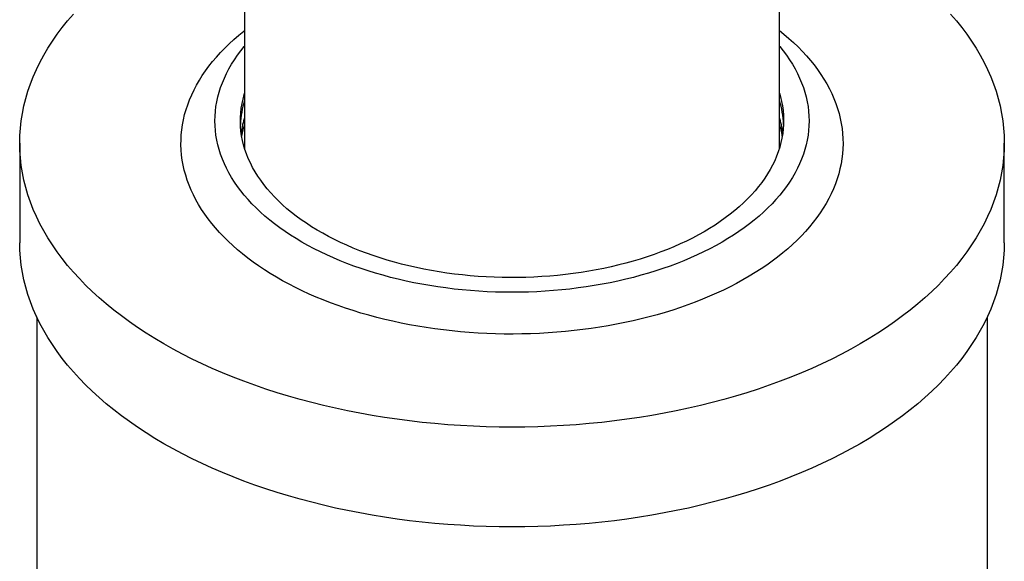
# Model space of a CAD drawing. Units: millimetres. Extents: x 10 to 410, y 10 to 287.
# Drawn here: x 298 to 339, y 202 to 225 of the extents above; entities that cross this region are included whole.
import ezdxf

# ---------------------------------------------------------------- set-up
doc = ezdxf.new("R2010")
doc.units = ezdxf.units.MM

msp = doc.modelspace()

# ---------------------------------------------------------------- linework, layer by layer
at = {"color": 7, "linetype": 'Continuous', "lineweight": 25}
for p, q in [((307.219, 230.82), (307.219, 219.479)), ((329.719, 219.479), (329.719, 230.82)), ((297.754, 219.708), (297.754, 215.508)), ((339.183, 215.508), (339.183, 219.708)), ((298.469, 212.395), (298.469, 190.195)), ((338.469, 190.71), (338.469, 212.395))]:
    msp.add_line(p, q, dxfattribs=at)
at = {"color": 7, "linetype": 'Continuous', "lineweight": 25, "flags": 128}
for points in [[(336.925, 225.136), (337.165, 224.856), (337.392, 224.571), (337.606, 224.284), (337.807, 223.993), (337.995, 223.699), (338.169, 223.403), (338.33, 223.104), (338.477, 222.803), (338.61, 222.499), (338.73, 222.194), (338.836, 221.887), (338.928, 221.578), (339.006, 221.268), (339.069, 220.958), (339.119, 220.646), (339.154, 220.333), (339.176, 220.021), (339.183, 219.708), (339.176, 219.395), (339.154, 219.082), (339.119, 218.769), (339.069, 218.458), (339.006, 218.147), (338.928, 217.837), (338.836, 217.528), (338.73, 217.221), (338.61, 216.916), (338.477, 216.613), (338.33, 216.311), (338.169, 216.012), (337.995, 215.716), (337.807, 215.422), (337.606, 215.131), (337.392, 214.844), (337.165, 214.559), (336.925, 214.279), (336.673, 214.002), (336.408, 213.729), (336.13, 213.459), (335.841, 213.195), (335.54, 212.934), (335.227, 212.679), (334.902, 212.428), (334.567, 212.182), (334.22, 211.941), (333.862, 211.706), (333.494, 211.476), (333.116, 211.252), (332.727, 211.033), (332.329, 210.821), (331.921, 210.615), (331.504, 210.414), (331.079, 210.221), (330.644, 210.033), (330.201, 209.853), (329.75, 209.679), (329.292, 209.512), (328.826, 209.352), (328.353, 209.199), (327.873, 209.053), (327.386, 208.914), (326.894, 208.783), (326.396, 208.66), (325.892, 208.544), (325.383, 208.435), (324.87, 208.335), (324.352, 208.242), (323.83, 208.157), (323.304, 208.08), (322.775, 208.011), (322.243, 207.95), (321.709, 207.897), (321.172, 207.852), (320.634, 207.815), (320.094, 207.786), (319.553, 207.766), (319.011, 207.754), (318.469, 207.749), (317.926, 207.754), (317.384, 207.766), (316.843, 207.786), (316.303, 207.815), (315.765, 207.852), (315.228, 207.897), (314.694, 207.95), (314.162, 208.011), (313.633, 208.08), (313.107, 208.157), (312.585, 208.242), (312.067, 208.335), (311.554, 208.435), (311.045, 208.544), (310.542, 208.66), (310.043, 208.783), (309.551, 208.914), (309.064, 209.053), (308.585, 209.199), (308.111, 209.352), (307.645, 209.512), (307.187, 209.679), (306.736, 209.853), (306.293, 210.033), (305.858, 210.221), (305.433, 210.414), (305.016, 210.615), (304.608, 210.821), (304.21, 211.033), (303.821, 211.252), (303.443, 211.476), (303.075, 211.706), (302.717, 211.941), (302.371, 212.182), (302.035, 212.428), (301.71, 212.679), (301.397, 212.934), (301.096, 213.195), (300.807, 213.459), (300.529, 213.729), (300.264, 214.002), (300.012, 214.279), (299.772, 214.559), (299.545, 214.844), (299.331, 215.131), (299.13, 215.422), (298.942, 215.716), (298.768, 216.012), (298.607, 216.311), (298.46, 216.613), (298.327, 216.916), (298.207, 217.221), (298.101, 217.528), (298.009, 217.837), (297.931, 218.147), (297.868, 218.458), (297.818, 218.769), (297.783, 219.082), (297.761, 219.395), (297.754, 219.708), (297.761, 220.021), (297.783, 220.333), (297.818, 220.646), (297.868, 220.958), (297.931, 221.268), (298.009, 221.578), (298.101, 221.887), (298.207, 222.194), (298.327, 222.499), (298.46, 222.803), (298.607, 223.104), (298.768, 223.403), (298.942, 223.699), (299.13, 223.993), (299.331, 224.284), (299.545, 224.571), (299.772, 224.856), (300.012, 225.136)], [(329.719, 224.448), (329.913, 224.29), (330.12, 224.114), (330.318, 223.934), (330.508, 223.751), (330.689, 223.565), (330.862, 223.377), (331.026, 223.186), (331.182, 222.993), (331.328, 222.797), (331.465, 222.599), (331.594, 222.399), (331.713, 222.197), (331.822, 221.994), (331.923, 221.789), (332.013, 221.582), (332.095, 221.374), (332.166, 221.165), (332.229, 220.955), (332.281, 220.744), (332.324, 220.532), (332.357, 220.32), (332.38, 220.107), (332.393, 219.894), (332.397, 219.681), (332.391, 219.468), (332.375, 219.255), (332.349, 219.042), (332.314, 218.83), (332.269, 218.618), (332.214, 218.408), (332.149, 218.198), (332.075, 217.989), (331.992, 217.781), (331.898, 217.575), (331.796, 217.37), (331.684, 217.167), (331.562, 216.966), (331.432, 216.766), (331.292, 216.569), (331.144, 216.374), (330.986, 216.181), (330.82, 215.991), (330.645, 215.803), (330.461, 215.618), (330.269, 215.436), (330.069, 215.257), (329.86, 215.081), (329.644, 214.908), (329.42, 214.739), (329.188, 214.573), (328.948, 214.411), (328.701, 214.252), (328.447, 214.098), (328.186, 213.947), (327.918, 213.8), (327.644, 213.658), (327.363, 213.52), (327.075, 213.386), (326.782, 213.256), (326.483, 213.131), (326.178, 213.011), (325.868, 212.895), (325.552, 212.784), (325.232, 212.678), (324.907, 212.577), (324.577, 212.481), (324.243, 212.39), (323.905, 212.305), (323.563, 212.224), (323.218, 212.149), (322.869, 212.079), (322.517, 212.014), (322.163, 211.955), (321.805, 211.901), (321.446, 211.853), (321.084, 211.81), (320.72, 211.773), (320.355, 211.741), (319.989, 211.715), (319.621, 211.694), (319.253, 211.68), (318.884, 211.67), (318.515, 211.667), (318.145, 211.669), (317.776, 211.677), (317.408, 211.69), (317.04, 211.709), (316.673, 211.734), (316.308, 211.764), (315.944, 211.8), (315.582, 211.841), (315.221, 211.888), (314.864, 211.941), (314.508, 211.999), (314.156, 212.062), (313.806, 212.131), (313.46, 212.205), (313.117, 212.284), (312.778, 212.368), (312.443, 212.458), (312.112, 212.553), (311.786, 212.653), (311.464, 212.757), (311.148, 212.867), (310.836, 212.981), (310.53, 213.101), (310.229, 213.224), (309.935, 213.353), (309.646, 213.486), (309.363, 213.623), (309.087, 213.764), (308.817, 213.91), (308.554, 214.06), (308.299, 214.213), (308.05, 214.371), (307.809, 214.532), (307.575, 214.697), (307.348, 214.866), (307.13, 215.038), (306.92, 215.213), (306.717, 215.391), (306.523, 215.572), (306.337, 215.757), (306.16, 215.944), (305.992, 216.133), (305.832, 216.325), (305.681, 216.52), (305.539, 216.717), (305.406, 216.916), (305.283, 217.117), (305.169, 217.319), (305.064, 217.524), (304.968, 217.73), (304.882, 217.937), (304.805, 218.145), (304.738, 218.355), (304.681, 218.566), (304.634, 218.777), (304.596, 218.989), (304.568, 219.202), (304.549, 219.415), (304.541, 219.628), (304.542, 219.841), (304.553, 220.054), (304.574, 220.267), (304.604, 220.479), (304.645, 220.691), (304.695, 220.902), (304.754, 221.113), (304.824, 221.322), (304.903, 221.53), (304.991, 221.737), (305.089, 221.943), (305.196, 222.147), (305.313, 222.349), (305.439, 222.549), (305.574, 222.748), (305.718, 222.944), (305.871, 223.138), (306.033, 223.329), (306.204, 223.519), (306.383, 223.705), (306.571, 223.888), (306.767, 224.069), (306.971, 224.247), (307.184, 224.421), (307.219, 224.448)], [(329.719, 223.786), (329.731, 223.772), (329.878, 223.588), (330.017, 223.402), (330.147, 223.214), (330.267, 223.024), (330.378, 222.832), (330.48, 222.638), (330.572, 222.443), (330.655, 222.246), (330.728, 222.049), (330.792, 221.849), (330.846, 221.649), (330.89, 221.449), (330.924, 221.247), (330.949, 221.045), (330.964, 220.843), (330.969, 220.641), (330.964, 220.438), (330.949, 220.236), (330.924, 220.034), (330.89, 219.833), (330.846, 219.632), (330.792, 219.432), (330.728, 219.233), (330.655, 219.035), (330.572, 218.838), (330.48, 218.643), (330.378, 218.449), (330.267, 218.257), (330.147, 218.067), (330.017, 217.879), (329.878, 217.693), (329.731, 217.51), (329.574, 217.329), (329.409, 217.15), (329.235, 216.974), (329.053, 216.802), (328.862, 216.632), (328.663, 216.465), (328.456, 216.302), (328.241, 216.142), (328.019, 215.985), (327.789, 215.832), (327.552, 215.683), (327.307, 215.538), (327.056, 215.397), (326.798, 215.26), (326.533, 215.127), (326.262, 214.999), (325.985, 214.875), (325.702, 214.756), (325.413, 214.641), (325.119, 214.531), (324.819, 214.425), (324.515, 214.325), (324.206, 214.23), (323.892, 214.139), (323.574, 214.054), (323.252, 213.974), (322.926, 213.899), (322.597, 213.83), (322.265, 213.765), (321.929, 213.707), (321.591, 213.653), (321.25, 213.606), (320.907, 213.563), (320.562, 213.527), (320.216, 213.496), (319.868, 213.47), (319.519, 213.45), (319.169, 213.436), (318.819, 213.427), (318.469, 213.425), (318.118, 213.427), (317.768, 213.436), (317.418, 213.45), (317.069, 213.47), (316.721, 213.496), (316.375, 213.527), (316.03, 213.563), (315.687, 213.606), (315.346, 213.653), (315.008, 213.707), (314.673, 213.765), (314.34, 213.83), (314.011, 213.899), (313.685, 213.974), (313.363, 214.054), (313.045, 214.139), (312.731, 214.23), (312.422, 214.325), (312.118, 214.425), (311.818, 214.531), (311.524, 214.641), (311.235, 214.756), (310.952, 214.875), (310.675, 214.999), (310.404, 215.127), (310.139, 215.26), (309.881, 215.397), (309.63, 215.538), (309.385, 215.683), (309.148, 215.832), (308.918, 215.985), (308.696, 216.142), (308.481, 216.302), (308.274, 216.465), (308.075, 216.632), (307.884, 216.802), (307.702, 216.974), (307.528, 217.15), (307.363, 217.329), (307.206, 217.51), (307.059, 217.693), (306.92, 217.879), (306.79, 218.067), (306.67, 218.257), (306.559, 218.449), (306.457, 218.643), (306.365, 218.838), (306.282, 219.035), (306.209, 219.233), (306.145, 219.432), (306.091, 219.632), (306.047, 219.833), (306.013, 220.034), (305.988, 220.236), (305.973, 220.438), (305.969, 220.641), (305.973, 220.843), (305.988, 221.045), (306.013, 221.247), (306.047, 221.449), (306.091, 221.649), (306.145, 221.849), (306.209, 222.049), (306.282, 222.246), (306.365, 222.443), (306.457, 222.638), (306.559, 222.832), (306.67, 223.024), (306.79, 223.214), (306.92, 223.402), (307.059, 223.588), (307.206, 223.772), (307.219, 223.786)], [(329.719, 221.802), (329.762, 221.654), (329.808, 221.462), (329.845, 221.269), (329.872, 221.076), (329.889, 220.883), (329.897, 220.689), (329.894, 220.495), (329.882, 220.302), (329.86, 220.109), (329.828, 219.916), (329.786, 219.724), (329.735, 219.532), (329.673, 219.342), (329.603, 219.152), (329.522, 218.964), (329.432, 218.778), (329.333, 218.593), (329.224, 218.41), (329.106, 218.228), (328.978, 218.049), (328.842, 217.872), (328.697, 217.697), (328.543, 217.525), (328.38, 217.356), (328.209, 217.189), (328.029, 217.026), (327.841, 216.865), (327.645, 216.708), (327.441, 216.554), (327.229, 216.404), (327.01, 216.257), (326.784, 216.115), (326.55, 215.976), (326.309, 215.841), (326.062, 215.71), (325.808, 215.583), (325.547, 215.461), (325.281, 215.343), (325.008, 215.23), (324.73, 215.122), (324.447, 215.018), (324.159, 214.919), (323.865, 214.825), (323.567, 214.736), (323.265, 214.652), (322.958, 214.574), (322.648, 214.5), (322.334, 214.432), (322.016, 214.369), (321.696, 214.312), (321.372, 214.26), (321.047, 214.213), (320.719, 214.172), (320.389, 214.137), (320.057, 214.107), (319.724, 214.083), (319.39, 214.065), (319.055, 214.052), (318.72, 214.045), (318.385, 214.043), (318.049, 214.048), (317.714, 214.058), (317.38, 214.073), (317.046, 214.094), (316.714, 214.121), (316.383, 214.154), (316.054, 214.192), (315.727, 214.236), (315.403, 214.285), (315.081, 214.34), (314.762, 214.4), (314.446, 214.465), (314.134, 214.536), (313.825, 214.612), (313.521, 214.694), (313.22, 214.78), (312.925, 214.871), (312.634, 214.968), (312.348, 215.069), (312.067, 215.175), (311.792, 215.286), (311.522, 215.402), (311.259, 215.522), (311.002, 215.646), (310.751, 215.775), (310.507, 215.908), (310.27, 216.045), (310.039, 216.185), (309.816, 216.33), (309.601, 216.479), (309.393, 216.631), (309.193, 216.786), (309.001, 216.945), (308.817, 217.107), (308.642, 217.272), (308.475, 217.44), (308.316, 217.611), (308.167, 217.784), (308.026, 217.96), (307.894, 218.138), (307.771, 218.319), (307.658, 218.501), (307.554, 218.685), (307.459, 218.871), (307.374, 219.058), (307.298, 219.247), (307.232, 219.437), (307.175, 219.628), (307.129, 219.82), (307.092, 220.012), (307.065, 220.205), (307.048, 220.399), (307.04, 220.592), (307.043, 220.786), (307.055, 220.98), (307.077, 221.173), (307.109, 221.366), (307.151, 221.558), (307.202, 221.749), (307.219, 221.802)], [(339.183, 215.508), (339.176, 215.195), (339.154, 214.882), (339.119, 214.57), (339.069, 214.258), (339.006, 213.947), (338.928, 213.638), (338.836, 213.329), (338.73, 213.022), (338.61, 212.717), (338.477, 212.413), (338.33, 212.112), (338.169, 211.813), (337.995, 211.517), (337.807, 211.223), (337.606, 210.932), (337.392, 210.644), (337.165, 210.36), (336.925, 210.079), (336.673, 209.802), (336.408, 209.529), (336.13, 209.26), (335.841, 208.995), (335.54, 208.735), (335.227, 208.479), (334.902, 208.229), (334.567, 207.983), (334.22, 207.742), (333.862, 207.507), (333.494, 207.277), (333.116, 207.053), (332.727, 206.834), (332.329, 206.622), (331.921, 206.415), (331.504, 206.215), (331.079, 206.021), (330.644, 205.834), (330.201, 205.653), (329.75, 205.479), (329.292, 205.312), (328.826, 205.152), (328.353, 204.999), (327.873, 204.853), (327.386, 204.715), (326.894, 204.584), (326.396, 204.46), (325.892, 204.344), (325.383, 204.236), (324.87, 204.135), (324.352, 204.043), (323.83, 203.958), (323.304, 203.881), (322.775, 203.811), (322.243, 203.75), (321.709, 203.697), (321.172, 203.652), (320.634, 203.616), (320.094, 203.587), (319.553, 203.566), (319.011, 203.554), (318.469, 203.55), (317.926, 203.554), (317.384, 203.566), (316.843, 203.587), (316.303, 203.616), (315.765, 203.652), (315.228, 203.697), (314.694, 203.75), (314.162, 203.811), (313.633, 203.881), (313.107, 203.958), (312.585, 204.043), (312.067, 204.135), (311.554, 204.236), (311.045, 204.344), (310.542, 204.46), (310.043, 204.584), (309.551, 204.715), (309.064, 204.853), (308.585, 204.999), (308.111, 205.152), (307.645, 205.312), (307.187, 205.479), (306.736, 205.653), (306.293, 205.834), (305.858, 206.021), (305.433, 206.215), (305.016, 206.415), (304.608, 206.622), (304.21, 206.834), (303.821, 207.053), (303.443, 207.277), (303.075, 207.507), (302.717, 207.742), (302.371, 207.983), (302.035, 208.229), (301.71, 208.479), (301.397, 208.735), (301.096, 208.995), (300.807, 209.26), (300.529, 209.529), (300.264, 209.802), (300.012, 210.079), (299.772, 210.36), (299.545, 210.644), (299.331, 210.932), (299.13, 211.223), (298.942, 211.517), (298.768, 211.813), (298.607, 212.112), (298.46, 212.413), (298.327, 212.717), (298.207, 213.022), (298.101, 213.329), (298.009, 213.638), (297.931, 213.947), (297.868, 214.258), (297.818, 214.57), (297.783, 214.882), (297.761, 215.195), (297.754, 215.508)]]:
    msp.add_lwpolyline(points, dxfattribs=at)
at = {"color": 7, "linetype": 'Continuous', "lineweight": 25}
for centre, radius, start, end in [((310.985, 220.336), 3.946, 162.676, 177.6911), ((325.963, 220.338), 3.934, 2.2871, 17.3458), ((311.039, 219.623), 4.001, 162.7257, 172.5012), ((311.068, 219.324), 4.031, 162.7453, 170.3532), ((325.904, 219.624), 3.995, 7.4915, 17.2818), ((325.87, 219.324), 4.03, 9.6458, 17.2557)]:
    msp.add_arc(centre, radius, start, end, dxfattribs=at)

doc.saveas('drawing.dxf')
